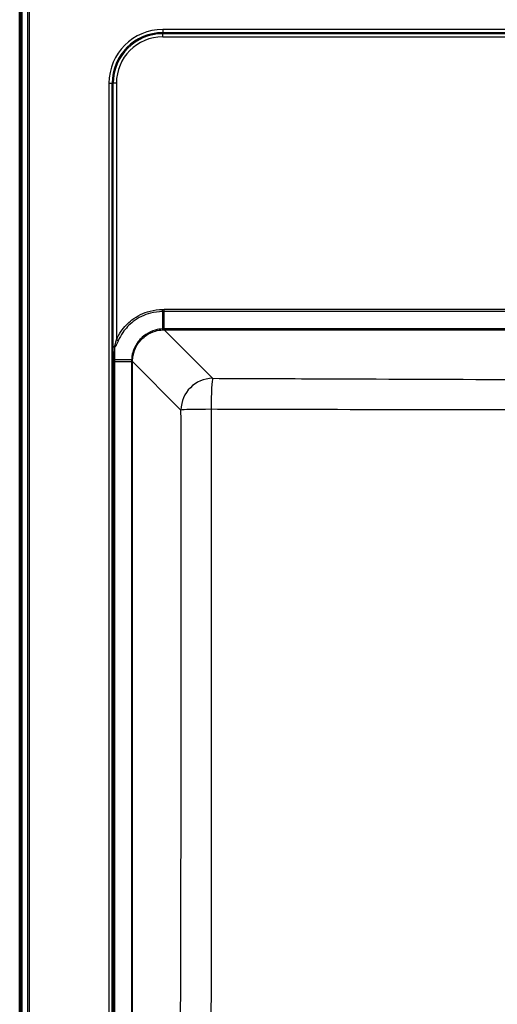
# Paper-space layout 'DT_5' of a CAD drawing. Units: millimetres. Extents: x 0 to 2100, y 0 to 2970.
# Drawn here: x 405 to 555, y 1649 to 1959 of the extents above; entities that cross this region are included whole.
import ezdxf

# ---------------------------------------------------------------- set-up
doc = ezdxf.new("R2010")
doc.units = ezdxf.units.MM
doc.header["$LTSCALE"] = 10
doc.layers.add('Visible Edges(ISO)', color=7, linetype='Continuous', lineweight=50)
doc.layers.add('Visible Tangent Edges(ISO)', color=7, linetype='Continuous', lineweight=25)

psp = doc.layouts.new('DT_5')

# ---------------------------------------------------------------- linework, layer by layer
at = {"layer": 'Visible Edges(ISO)'}
psp.add_line((404.536, 1461.978), (404.536, 1976.039), dxfattribs=at)
at = {"layer": 'Visible Tangent Edges(ISO)'}
for p, q in [((405.028, 1975.339), (405.028, 1462.678)), ((405.348, 1462.678), (405.348, 1975.339)), ((406.949, 1975.339), (406.949, 1462.678)), ((407.625, 1462.678), (407.625, 1975.339)), ((449.536, 1955.909), (449.536, 1954.915)), ((789.536, 1955.909), (449.536, 1955.909)), ((449.536, 1954.915), (789.536, 1954.915)), ((449.536, 1954.915), (449.536, 1954.577)), ((449.536, 1953.583), (449.536, 1954.577)), ((789.536, 1954.577), (449.536, 1954.577)), ((449.536, 1953.583), (789.536, 1953.583)), ((432.636, 1939.009), (433.63, 1939.009)), ((432.636, 1939.009), (432.636, 1499.009)), ((433.63, 1499.009), (433.63, 1939.009)), ((433.967, 1939.009), (433.63, 1939.009)), ((433.967, 1856.057), (433.967, 1939.009)), ((434.962, 1939.009), (433.967, 1939.009)), ((434.962, 1939.009), (434.962, 1858.352)), ((449.498, 1867.22), (449.498, 1861.804)), ((449.977, 1867.22), (449.977, 1867.896)), ((789.095, 1867.896), (449.977, 1867.896)), ((449.977, 1861.816), (449.977, 1867.22)), ((789.095, 1867.22), (449.977, 1867.22)), ((450.011, 1861.496), (450.011, 1861.816)), ((789.061, 1861.816), (450.011, 1861.816)), ((450.011, 1861.496), (465.247, 1846.259)), ((450.011, 1861.496), (789.061, 1861.496)), ((435.572, 1858.087), (434.962, 1858.352)), ((434.024, 1499.45), (434.024, 1851.568)), ((434.343, 1851.568), (434.024, 1851.568)), ((434.343, 1851.568), (439.728, 1851.568)), ((434.343, 1851.568), (434.343, 1499.45)), ((439.741, 1852.047), (434.344, 1852.047)), ((439.728, 1851.534), (439.728, 1499.484)), ((439.728, 1851.534), (440.049, 1851.534)), ((440.049, 1499.484), (440.049, 1851.534)), ((455.285, 1836.297), (440.049, 1851.534))]:
    psp.add_line(p, q, dxfattribs=at)
for radius in [16.9, 15.906, 15.569, 14.574]:
    psp.add_arc((449.536, 1939.009), radius, 90, 180, dxfattribs=at)
for centre, major_axis, ratio, start_param, end_param in [((449.977, 1862.492), (0.003, -1), 0.0030593, 5.4541488, 6.1956523), ((451.057, 1849.812), (-5.173, 11.099), 0.8838975, 5.8923853, 5.8954553), ((451.057, 1850.488), (-4.792, 10.182), 0.8731606, 5.8925618, 5.8956318), ((433.674, 1856.232), (0.116, -0.993), 0.6413594, 1.3245302, 1.4958671), ((451.733, 1850.488), (-11.099, 5.173), 0.8838975, 0.38773, 0.3908), ((439.053, 1851.568), (1, -0.003), 0.0030593, 0.087533, 0.8290365), ((451.057, 1850.488), (-10.182, 4.792), 0.8731606, 0.3875535, 0.3906235), ((465.247, 1836.297), (7.071, 7.071), 0.9924325, 0.7891963, 2.3523964), ((465.247, 1836.297), (0.042, 10), 0.0476121, 0.0873658, 1.5490412), ((465.247, 1836.297), (-10, -0.019), 0.0220683, 4.7598741, 6.1958975)]:
    psp.add_ellipse(centre, major_axis=major_axis, ratio=ratio, start_param=start_param, end_param=end_param, dxfattribs=at)
for points, knots in [([(434.962, 1858.352), (435.372, 1859.296), (435.873, 1860.201), (437.394, 1862.404), (438.543, 1863.613), (441.537, 1865.911), (443.488, 1866.86), (446.836, 1867.723), (448.166, 1867.893), (449.496, 1867.895)], [0, 0, 0, 0, 0.3088802, 0.3088802, 0.8030884, 0.8030884, 1.4410796, 1.4410796, 1.8402373, 1.8402373, 1.8402373, 1.8402373]), ([(449.498, 1867.22), (448.224, 1867.221), (446.949, 1867.061), (443.74, 1866.238), (441.87, 1865.33), (439.001, 1863.13), (437.9, 1861.972), (436.444, 1859.86), (435.964, 1858.993), (435.572, 1858.087)], [-1.8402687, -1.8402687, -1.8402687, -1.8402687, -1.4410796, -1.4410796, -0.8030884, -0.8030884, -0.3088802, -0.3088802, 0, 0, 0, 0]), ([(449.496, 1867.895), (449.577, 1867.895), (449.657, 1867.895), (449.817, 1867.896), (449.897, 1867.896), (449.977, 1867.896)], [0.000031432, 0.000031432, 0.000031432, 0.000031432, 0.024042937, 0.024042937, 0.048085874, 0.048085874, 0.048085874, 0.048085874]), ([(449.498, 1867.22), (449.498, 1867.266), (449.498, 1867.315), (449.497, 1867.42), (449.497, 1867.476), (449.497, 1867.591), (449.497, 1867.65), (449.497, 1867.772), (449.497, 1867.833), (449.496, 1867.895)], [0, 0, 0, 0, 0.25, 0.25, 0.5, 0.5, 0.75, 0.75, 1, 1, 1, 1]), ([(449.977, 1867.22), (449.897, 1867.22), (449.817, 1867.22), (449.658, 1867.22), (449.578, 1867.22), (449.498, 1867.22)], [-0.048085874, -0.048085874, -0.048085874, -0.048085874, -0.024042937, -0.024042937, 0, 0, 0, 0]), ([(449.498, 1861.804), (448.71, 1861.767), (447.925, 1861.64), (446.139, 1861.133), (445.158, 1860.68), (443.716, 1859.716), (443.198, 1859.291), (442.726, 1858.819), (442.254, 1858.347), (441.829, 1857.829), (440.865, 1856.386), (440.412, 1855.406), (439.905, 1853.619), (439.778, 1852.835), (439.741, 1852.047)], [0, 0, 0, 0, 0.2522617, 0.2522617, 0.5932149, 0.5932149, 0.8063106, 0.8063106, 0.8063106, 1.0194064, 1.0194064, 1.3603595, 1.3603595, 1.6126212, 1.6126212, 1.6126212, 1.6126212]), ([(440.061, 1852.031), (440.098, 1852.794), (440.223, 1853.554), (440.717, 1855.283), (441.157, 1856.232), (442.091, 1857.627), (442.503, 1858.129), (442.959, 1858.585), (443.416, 1859.042), (443.917, 1859.454), (445.313, 1860.388), (446.262, 1860.827), (447.991, 1861.321), (448.75, 1861.446), (449.514, 1861.484)], [-1.6125726, -1.6125726, -1.6125726, -1.6125726, -1.3603595, -1.3603595, -1.0194064, -1.0194064, -0.8063106, -0.8063106, -0.8063106, -0.5932149, -0.5932149, -0.2522617, -0.2522617, -0.0000486, -0.0000486, -0.0000486, -0.0000486]), ([(449.977, 1861.816), (449.897, 1861.816), (449.817, 1861.815), (449.658, 1861.811), (449.578, 1861.808), (449.498, 1861.804)], [0, 0, 0, 0, 0.02563225, 0.02563225, 0.051284383, 0.051284383, 0.051284383, 0.051284383]), ([(449.498, 1861.804), (449.5, 1861.759), (449.502, 1861.717), (449.506, 1861.643), (449.508, 1861.611), (449.51, 1861.556), (449.512, 1861.534), (449.513, 1861.501), (449.514, 1861.489), (449.514, 1861.484)], [0, 0, 0, 0, 0.25, 0.25, 0.5, 0.5, 0.75, 0.75, 1, 1, 1, 1]), ([(449.514, 1861.484), (449.592, 1861.488), (449.669, 1861.49), (449.825, 1861.494), (449.902, 1861.496), (449.98, 1861.496)], [-0.051235799, -0.051235799, -0.051235799, -0.051235799, -0.02563225, -0.02563225, 0, 0, 0, 0]), ([(434.318, 1856.232), (434.325, 1856.234), (434.332, 1856.237), (434.349, 1856.248), (434.36, 1856.258), (434.384, 1856.286), (434.397, 1856.305), (434.426, 1856.356), (434.442, 1856.388), (434.476, 1856.466), (434.494, 1856.514), (434.536, 1856.634), (434.56, 1856.707), (434.61, 1856.877), (434.637, 1856.975), (434.699, 1857.209), (434.733, 1857.347), (434.808, 1857.664), (434.849, 1857.843), (434.914, 1858.132), (434.938, 1858.242), (434.962, 1858.352)], [-0.2608672, -0.2608672, -0.2608672, -0.2608672, -0.25548474, -0.25548474, -0.24687279, -0.24687279, -0.23567727, -0.23567727, -0.22112308, -0.22112308, -0.20220264, -0.20220264, -0.17537348, -0.17537348, -0.14161186, -0.14161186, -0.09508264, -0.09508264, -0.03591421, -0.03591421, 0, 0, 0, 0]), ([(435.572, 1858.087), (435.527, 1857.982), (435.481, 1857.877), (435.357, 1857.6), (435.278, 1857.428), (435.132, 1857.125), (435.066, 1856.993), (434.947, 1856.769), (434.895, 1856.676), (434.796, 1856.514), (434.751, 1856.443), (434.668, 1856.329), (434.633, 1856.284), (434.566, 1856.209), (434.535, 1856.178), (434.478, 1856.131), (434.452, 1856.112), (434.404, 1856.086), (434.383, 1856.077), (434.347, 1856.067), (434.334, 1856.064), (434.32, 1856.063)], [0, 0, 0, 0, 0.03591421, 0.03591421, 0.09508264, 0.09508264, 0.14161186, 0.14161186, 0.17537348, 0.17537348, 0.20220264, 0.20220264, 0.22112308, 0.22112308, 0.23567727, 0.23567727, 0.24687279, 0.24687279, 0.25548474, 0.25548474, 0.2608672, 0.2608672, 0.2608672, 0.2608672]), ([(433.967, 1856.057), (433.983, 1856.097), (434.036, 1856.136), (434.174, 1856.194), (434.241, 1856.215), (434.318, 1856.232)], [-0.00071917, -0.00071917, -0.00071917, -0.00071917, 0.09245586, 0.09245586, 0.15266486, 0.15266486, 0.15266486, 0.15266486]), ([(434.32, 1856.063), (434.243, 1856.062), (434.176, 1856.061), (434.037, 1856.059), (433.984, 1856.058), (433.967, 1856.057)], [-0.15266486, -0.15266486, -0.15266486, -0.15266486, -0.09245586, -0.09245586, 0.00071917, 0.00071917, 0.00071917, 0.00071917]), ([(434.024, 1852.045), (434.024, 1852.046), (434.024, 1852.046), (434.024, 1852.046), (434.024, 1852.132), (434.024, 1852.218), (434.024, 1852.39), (434.024, 1852.476), (434.023, 1852.563), (434.022, 1852.83), (434.02, 1853.098), (434.014, 1853.791), (434.008, 1854.216), (433.998, 1854.733), (433.996, 1854.829), (433.994, 1854.924), (433.987, 1855.304), (433.978, 1855.682), (433.967, 1856.057)], [-0.00003349, -0.00003349, -0.00003349, -0.00003349, 0, 0, 0, 0.02584834, 0.02584834, 0.05169667, 0.05169667, 0.05169667, 0.13203854, 0.13203854, 0.26058553, 0.26058553, 0.28969922, 0.28969922, 0.28969922, 0.4059051, 0.4059051, 0.4059051, 0.4059051]), ([(434.332, 1855.054), (434.333, 1854.955), (434.334, 1854.855), (434.339, 1854.315), (434.341, 1853.872), (434.344, 1853.147), (434.344, 1852.867), (434.344, 1852.588), (434.344, 1852.497), (434.344, 1852.407), (434.344, 1852.227), (434.344, 1852.137), (434.344, 1852.047)], [-0.28969922, -0.28969922, -0.28969922, -0.28969922, -0.26058553, -0.26058553, -0.13203854, -0.13203854, -0.05169667, -0.05169667, -0.05169667, -0.02584834, -0.02584834, 0, 0, 0, 0]), ([(434.024, 1852.045), (434.031, 1852.046), (434.042, 1852.046), (434.076, 1852.046), (434.099, 1852.046), (434.153, 1852.046), (434.185, 1852.046), (434.258, 1852.047), (434.299, 1852.047), (434.344, 1852.047)], [0, 0, 0, 0, 0.25, 0.25, 0.5, 0.5, 0.75, 0.75, 1, 1, 1, 1]), ([(434.024, 1851.568), (434.024, 1851.647), (434.024, 1851.727), (434.024, 1851.886), (434.024, 1851.966), (434.024, 1852.045), (434.024, 1852.045), (434.024, 1852.045), (434.024, 1852.045)], [0, 0, 0, 0, 0.023869261, 0.023869261, 0.047738234, 0.047738234, 0.047738234, 0.047771727, 0.047771727, 0.047771727, 0.047771727]), ([(434.344, 1852.047), (434.344, 1851.967), (434.344, 1851.887), (434.343, 1851.727), (434.343, 1851.648), (434.343, 1851.568)], [-0.047738234, -0.047738234, -0.047738234, -0.047738234, -0.023869261, -0.023869261, 0, 0, 0, 0]), ([(439.741, 1852.047), (439.737, 1851.967), (439.734, 1851.887), (439.73, 1851.727), (439.729, 1851.648), (439.728, 1851.568)], [0, 0, 0, 0, 0.025642192, 0.025642192, 0.051284383, 0.051284383, 0.051284383, 0.051284383]), ([(440.061, 1852.031), (440.055, 1852.031), (440.044, 1852.031), (440.011, 1852.033), (439.988, 1852.034), (439.934, 1852.037), (439.901, 1852.039), (439.828, 1852.042), (439.786, 1852.045), (439.741, 1852.047)], [0, 0, 0, 0, 0.25, 0.25, 0.5, 0.5, 0.75, 0.75, 1, 1, 1, 1]), ([(440.049, 1851.565), (440.049, 1851.642), (440.05, 1851.72), (440.054, 1851.875), (440.057, 1851.953), (440.061, 1852.031)], [-0.051284383, -0.051284383, -0.051284383, -0.051284383, -0.025642192, -0.025642192, -0.000048584, -0.000048584, -0.000048584, -0.000048584]), ([(465.247, 1846.259), (475.887, 1846.215), (486.527, 1846.171), (518.023, 1846.046), (538.881, 1845.967), (559.747, 1845.905), (569.195, 1845.877), (578.644, 1845.853), (598.574, 1845.816), (609.055, 1845.805), (619.536, 1845.805)], [-16.4390806, -16.4390806, -16.4390806, -16.4390806, -13.2435638, -13.2435638, -6.9803237, -6.9803237, -6.9803237, -4.144291, -4.144291, -1.0000089, -1.0000089, -1.0000089, -1.0000089]), ([(454.713, 1514.148), (454.811, 1539.342), (454.906, 1564.538), (455.12, 1626.654), (455.232, 1663.578), (455.298, 1700.516), (455.349, 1729.096), (455.369, 1757.684), (455.34, 1802.947), (455.317, 1819.623), (455.285, 1836.297)], [-35.8009936, -35.8009936, -35.8009936, -35.8009936, -28.2351069, -28.2351069, -17.1516696, -17.1516696, -17.1516696, -8.5758348, -8.5758348, -3.5723802, -3.5723802, -3.5723802, -3.5723802]), ([(464.772, 1836.517), (464.785, 1819.8), (464.791, 1803.073), (464.799, 1757.661), (464.796, 1728.97), (464.777, 1700.314), (464.752, 1663.278), (464.695, 1626.298), (464.55, 1564.121), (464.479, 1538.909), (464.4, 1513.702)], [3.5723802, 3.5723802, 3.5723802, 3.5723802, 8.5758348, 8.5758348, 17.1516696, 17.1516696, 17.1516696, 28.2351069, 28.2351069, 35.8009936, 35.8009936, 35.8009936, 35.8009936]), ([(619.536, 1836.366), (608.978, 1836.366), (598.421, 1836.359), (578.379, 1836.346), (568.889, 1836.342), (559.41, 1836.344), (538.476, 1836.348), (517.59, 1836.381), (486.064, 1836.456), (475.417, 1836.485), (464.772, 1836.517)], [1.0000089, 1.0000089, 1.0000089, 1.0000089, 4.144291, 4.144291, 6.9803237, 6.9803237, 6.9803237, 13.2435638, 13.2435638, 16.4390806, 16.4390806, 16.4390806, 16.4390806])]:
    psp.add_open_spline(points, degree=3, knots=knots, dxfattribs=at)
psp.add_open_spline([(434.32, 1856.063), (434.325, 1855.729), (434.329, 1855.393), (434.332, 1855.054)], degree=3, dxfattribs=at)

doc.saveas('drawing.dxf')
